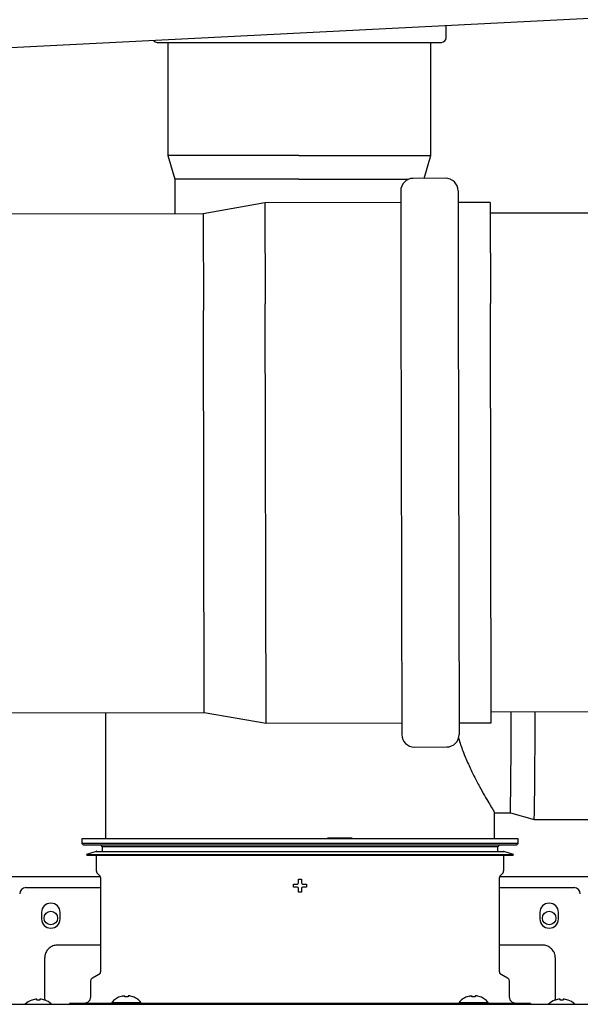
# Model space of a CAD drawing. Units: inches. Extents: x 0.4 to 16.6, y 0.2 to 10.8.
# Drawn here: x 10.1 to 10.5, y 7.2 to 7.8 of the extents above; entities that cross this region are included whole.
import ezdxf
from ezdxf.lldxf.tags import DXFTag

# ---------------------------------------------------------------- set-up
doc = ezdxf.new("R2010")
doc.units = ezdxf.units.IN
doc.header["$MEASUREMENT"] = 0
doc.layers.add('INTAKE', color=8, linetype='DOT2')
tags = doc.linetypes.add('DOT2', pattern=[0.025, 0, -0.025]).pattern_tags.tags
tags[6:7] = [DXFTag(74, 4), DXFTag(75, 0), DXFTag(340, '0'), DXFTag(46, 1.0), DXFTag(50, 0.0), DXFTag(44, 0.0), DXFTag(45, 0.0)]
tags[4:5] = [DXFTag(74, 4), DXFTag(75, 0), DXFTag(340, '0'), DXFTag(46, 1.0), DXFTag(50, 0.0), DXFTag(44, 0.0), DXFTag(45, 0.0)]
tags = doc.linetypes.add('HIDDEN', pattern=[0.075, 0.05, -0.025]).pattern_tags.tags
tags[6:7] = [DXFTag(74, 4), DXFTag(75, 0), DXFTag(340, '0'), DXFTag(46, 1.0), DXFTag(50, 0.0), DXFTag(44, 0.0), DXFTag(45, 0.0)]
tags[4:5] = [DXFTag(74, 4), DXFTag(75, 0), DXFTag(340, '0'), DXFTag(46, 1.0), DXFTag(50, 0.0), DXFTag(44, 0.0), DXFTag(45, 0.0)]

msp = doc.modelspace()

# ---------------------------------------------------------------- linework, layer by layer
at = {"color": 7, "linetype": 'Continuous', "lineweight": 25}
for p, q in [((9.97843, 7.77592), (10.82446, 7.81875)), ((10.38072, 7.78864), (10.38072, 7.79628)), ((10.19804, 7.78569), (10.28764, 7.78569)), ((10.20483, 7.78569), (10.20483, 7.71427)), ((10.28764, 7.78569), (10.37776, 7.78569)), ((10.37097, 7.71427), (10.37097, 7.78569)), ((10.20483, 7.71427), (10.20916, 7.69916)), ((10.28766, 7.71427), (10.20483, 7.71427)), ((10.28766, 7.71427), (10.37097, 7.71427)), ((10.36681, 7.69976), (10.37097, 7.71427)), ((10.20916, 7.69916), (10.20916, 7.67729)), ((10.28768, 7.69916), (10.20916, 7.69916)), ((10.28768, 7.69916), (10.35688, 7.69916)), ((10.16529, 7.36224), (10.16529, 7.28244)), ((10.41135, 7.28244), (10.41135, 7.29899)), ((10.15053, 7.28244), (10.15053, 7.27948)), ((10.28832, 7.28244), (10.15053, 7.28244)), ((10.15053, 7.27948), (10.15151, 7.2785)), ((10.42612, 7.27948), (10.15053, 7.27948)), ((10.28832, 7.2785), (10.15151, 7.2785)), ((10.16234, 7.2785), (10.16332, 7.27751)), ((10.42612, 7.28244), (10.28832, 7.28244)), ((10.42513, 7.2785), (10.28832, 7.2785)), ((10.30578, 7.28303), (10.31194, 7.28303)), ((10.31194, 7.28303), (10.31194, 7.28244)), ((10.31194, 7.28303), (10.32139, 7.28303)), ((10.41332, 7.27751), (10.41431, 7.2785)), ((10.42513, 7.2785), (10.42612, 7.27948)), ((10.42612, 7.27948), (10.42612, 7.28244)), ((10.1594, 7.27456), (10.15348, 7.27264)), ((10.15348, 7.27264), (10.15366, 7.27208)), ((10.15348, 7.27264), (10.42316, 7.27264)), ((10.15366, 7.27208), (10.28832, 7.27208)), ((10.1594, 7.27456), (10.28832, 7.27456)), ((10.15958, 7.27208), (10.15958, 7.26246)), ((10.16332, 7.27751), (10.16332, 7.27456)), ((10.41332, 7.27751), (10.16332, 7.27751)), ((10.28832, 7.27456), (10.41725, 7.27456)), ((10.28832, 7.27208), (10.42298, 7.27208)), ((10.41332, 7.27456), (10.41332, 7.27751)), ((10.41706, 7.26246), (10.41706, 7.27208)), ((10.42316, 7.27264), (10.41725, 7.27456)), ((10.42298, 7.27208), (10.42316, 7.27264)), ((10.16033, 7.26065), (10.16156, 7.25942)), ((10.41508, 7.25942), (10.41631, 7.26065)), ((9.89604, 7.25868), (10.16202, 7.25868)), ((10.16214, 7.25803), (10.16214, 7.19846)), ((10.28419, 7.25291), (10.28431, 7.25389)), ((10.28649, 7.25389), (10.28707, 7.25416)), ((10.28707, 7.25416), (10.28734, 7.25474)), ((10.28931, 7.25474), (10.28958, 7.25416)), ((10.28958, 7.25416), (10.29015, 7.25389)), ((10.29234, 7.25389), (10.29246, 7.25291)), ((10.4145, 7.19846), (10.4145, 7.25803)), ((10.41462, 7.25868), (10.61745, 7.25868)), ((10.11509, 7.25166), (10.16214, 7.25166)), ((10.28431, 7.25192), (10.28419, 7.25291)), ((10.28707, 7.25166), (10.28649, 7.25192)), ((10.28734, 7.25108), (10.28707, 7.25166)), ((10.28832, 7.24877), (10.28734, 7.24889)), ((10.28931, 7.24889), (10.28832, 7.24877)), ((10.28958, 7.25166), (10.28931, 7.25108)), ((10.29015, 7.25192), (10.28958, 7.25166)), ((10.29246, 7.25291), (10.29234, 7.25192)), ((10.4145, 7.25166), (10.46155, 7.25166)), ((10.12494, 7.23591), (10.12494, 7.23197)), ((10.13675, 7.23197), (10.13675, 7.23591)), ((10.4399, 7.23591), (10.4399, 7.23197)), ((10.45171, 7.23197), (10.45171, 7.23591)), ((10.16214, 7.21539), (10.13517, 7.21539)), ((10.44147, 7.21539), (10.4145, 7.21539)), ((10.12691, 7.20712), (10.12691, 7.18682)), ((10.44974, 7.18682), (10.44974, 7.20712)), ((10.15584, 7.19221), (10.15584, 7.18246)), ((10.16116, 7.19675), (10.15712, 7.19442)), ((10.41952, 7.19442), (10.41549, 7.19675)), ((10.4208, 7.18246), (10.4208, 7.19221)), ((10.11895, 7.18065), (10.11883, 7.18065)), ((10.12114, 7.1812), (10.11895, 7.18065)), ((10.12172, 7.18125), (10.12114, 7.1812)), ((10.12198, 7.1812), (10.12172, 7.18125)), ((10.12198, 7.18065), (10.12198, 7.1812)), ((10.12297, 7.18065), (10.12198, 7.18065)), ((10.12395, 7.18065), (10.12297, 7.18065)), ((10.12422, 7.18125), (10.12395, 7.1812)), ((10.12395, 7.1812), (10.12395, 7.18065)), ((10.1248, 7.1812), (10.12422, 7.18125)), ((10.12698, 7.18065), (10.1248, 7.1812)), ((10.12691, 7.18393), (10.12691, 7.18165)), ((10.12691, 7.18165), (10.12716, 7.18076)), ((10.1271, 7.18065), (10.12698, 7.18065)), ((10.16941, 7.17916), (10.16935, 7.17853)), ((10.16941, 7.17916), (10.1878, 7.17916)), ((10.17451, 7.18268), (10.17437, 7.18268)), ((10.17596, 7.18311), (10.17451, 7.18268)), ((10.17755, 7.18268), (10.17755, 7.18311)), ((10.17966, 7.18268), (10.17755, 7.18268)), ((10.17966, 7.18311), (10.17966, 7.18268)), ((10.1827, 7.18268), (10.18125, 7.18311)), ((10.18284, 7.18268), (10.1827, 7.18268)), ((10.18786, 7.17853), (10.1878, 7.17916)), ((10.38884, 7.17916), (10.38879, 7.17853)), ((10.38884, 7.17916), (10.40724, 7.17916)), ((10.39394, 7.18268), (10.39381, 7.18268)), ((10.39539, 7.18311), (10.39394, 7.18268)), ((10.39698, 7.18268), (10.39698, 7.18311)), ((10.3991, 7.18268), (10.39698, 7.18268)), ((10.3991, 7.18311), (10.3991, 7.18268)), ((10.40214, 7.18268), (10.40068, 7.18311)), ((10.40227, 7.18268), (10.40214, 7.18268)), ((10.40729, 7.17853), (10.40724, 7.17916)), ((10.44944, 7.18055), (10.44974, 7.18165)), ((10.44966, 7.18065), (10.44954, 7.18065)), ((10.45185, 7.1812), (10.44966, 7.18065)), ((10.44974, 7.18165), (10.44974, 7.18393)), ((10.45242, 7.18125), (10.45185, 7.1812)), ((10.45269, 7.1812), (10.45242, 7.18125)), ((10.45269, 7.18065), (10.45269, 7.1812)), ((10.45368, 7.18065), (10.45269, 7.18065)), ((10.45466, 7.18065), (10.45368, 7.18065)), ((10.45493, 7.18125), (10.45466, 7.1812)), ((10.45466, 7.1812), (10.45466, 7.18065)), ((10.45551, 7.1812), (10.45493, 7.18125)), ((10.45769, 7.18065), (10.45551, 7.1812)), ((10.45781, 7.18065), (10.45769, 7.18065)), ((10.14265, 7.17853), (10.14265, 7.17794)), ((10.16935, 7.17853), (10.14265, 7.17853)), ((10.16935, 7.17853), (10.1792, 7.17853)), ((10.17652, 7.17804), (10.1984, 7.17804)), ((10.17809, 7.17853), (10.17809, 7.17804)), ((10.39744, 7.17853), (10.1792, 7.17853)), ((10.1984, 7.17804), (10.37824, 7.17804)), ((10.37824, 7.17804), (10.40012, 7.17804)), ((10.39744, 7.17853), (10.40729, 7.17853)), ((10.39855, 7.17804), (10.39855, 7.17853)), ((10.43399, 7.17853), (10.40729, 7.17853)), ((10.43399, 7.17853), (10.43399, 7.17794))]:
    msp.add_line(p, q, dxfattribs=at)
for centre in [(10.13084, 7.23243), (10.4458, 7.23243)]:
    msp.add_circle(centre, 0.00425, dxfattribs=at)
for centre, radius, start, end in [((10.37776, 7.78864), 0.00295, 270, 360), ((10.19804, 7.78864), 0.00295, 215.67432, 270), ((10.11509, 7.24772), 0.00394, 90, 180), ((10.46155, 7.24772), 0.00394, 0, 90), ((10.13084, 7.23591), 0.00591, 0, 180), ((10.4458, 7.23591), 0.00591, 360, 180), ((10.13084, 7.23197), 0.00591, 180, 0), ((10.4458, 7.23197), 0.00591, 180, 0), ((10.12297, 7.16937), 0.01201, 110.13677, 133.79635), ((10.12297, 7.16937), 0.01201, 47.30165, 69.86323), ((10.45368, 7.16937), 0.01201, 110.13677, 133.51369), ((10.45368, 7.16937), 0.01201, 47.30165, 69.86323)]:
    msp.add_arc(centre, radius, start, end, dxfattribs=at)
for points, knots in [([(10.15993, 7.27448), (10.15989, 7.2745), (10.1598, 7.27456), (10.15966, 7.27459), (10.15953, 7.27459), (10.15944, 7.27457), (10.1594, 7.27456)], [0, 0, 0, 0, 0.268774, 0.529229, 0.77449, 1, 1, 1, 1]), ([(10.41725, 7.27456), (10.4172, 7.27457), (10.41712, 7.27459), (10.417, 7.27459), (10.41692, 7.27457), (10.41689, 7.27456)], [0, 0, 0, 0, 0.350302, 0.7312859, 1, 1, 1, 1]), ([(10.15958, 7.26246), (10.15959, 7.2623), (10.15961, 7.26196), (10.15976, 7.26148), (10.16, 7.26103), (10.16022, 7.26078), (10.16033, 7.26065)], [0, 0, 0, 0, 0.247575, 0.5, 0.752425, 1, 1, 1, 1]), ([(10.41631, 7.26065), (10.41642, 7.26078), (10.41665, 7.26103), (10.41688, 7.26148), (10.41703, 7.26196), (10.41705, 7.2623), (10.41706, 7.26246)], [0, 0, 0, 0, 0.247575, 0.5, 0.752425, 1, 1, 1, 1]), ([(10.16156, 7.25942), (10.16165, 7.25932), (10.16182, 7.25913), (10.162, 7.25878), (10.16212, 7.25841), (10.16213, 7.25815), (10.16214, 7.25803)], [0, 0, 0, 0, 0.247575, 0.5, 0.752425, 1, 1, 1, 1]), ([(10.28431, 7.25389), (10.28461, 7.25389), (10.28533, 7.25389), (10.28607, 7.25389), (10.28649, 7.25389)], [0, 0, 0, 0, 0.421, 1, 1, 1, 1]), ([(10.28734, 7.25474), (10.28734, 7.25505), (10.28734, 7.25578), (10.28734, 7.2565), (10.28734, 7.25692)], [0, 0, 0, 0, 0.421, 1, 1, 1, 1]), ([(10.28931, 7.25692), (10.28931, 7.25662), (10.28931, 7.2559), (10.28931, 7.25516), (10.28931, 7.25474)], [0, 0, 0, 0, 0.421, 1, 1, 1, 1]), ([(10.29015, 7.25389), (10.29046, 7.25389), (10.29119, 7.25389), (10.29192, 7.25389), (10.29234, 7.25389)], [0, 0, 0, 0, 0.421, 1, 1, 1, 1]), ([(10.4145, 7.25803), (10.41451, 7.25815), (10.41453, 7.25841), (10.41464, 7.25878), (10.41482, 7.25913), (10.41499, 7.25932), (10.41508, 7.25942)], [0, 0, 0, 0, 0.247575, 0.5, 0.752425, 1, 1, 1, 1]), ([(10.28649, 7.25192), (10.28618, 7.25192), (10.28545, 7.25192), (10.28473, 7.25192), (10.28431, 7.25192)], [0, 0, 0, 0, 0.421, 1, 1, 1, 1]), ([(10.28734, 7.24889), (10.28734, 7.2492), (10.28734, 7.24992), (10.28734, 7.25065), (10.28734, 7.25108)], [0, 0, 0, 0, 0.421, 1, 1, 1, 1]), ([(10.28931, 7.25108), (10.28931, 7.25077), (10.28931, 7.25004), (10.28931, 7.24931), (10.28931, 7.24889)], [0, 0, 0, 0, 0.421, 1, 1, 1, 1]), ([(10.29234, 7.25192), (10.29203, 7.25192), (10.29131, 7.25192), (10.29058, 7.25192), (10.29015, 7.25192)], [0, 0, 0, 0, 0.421, 1, 1, 1, 1]), ([(10.13517, 7.21539), (10.13437, 7.21532), (10.13265, 7.21517), (10.13023, 7.21393), (10.12826, 7.21193), (10.1271, 7.20953), (10.12696, 7.20786), (10.12691, 7.20712)], [0, 0, 0, 0, 0.184594, 0.399257, 0.61392, 0.828583, 1, 1, 1, 1]), ([(10.44974, 7.20712), (10.44967, 7.20792), (10.44953, 7.20965), (10.44828, 7.21207), (10.44628, 7.21404), (10.44388, 7.2152), (10.44221, 7.21533), (10.44147, 7.21539)], [0, 0, 0, 0, 0.184594, 0.399257, 0.61392, 0.828583, 1, 1, 1, 1]), ([(10.16214, 7.19846), (10.16213, 7.19829), (10.1621, 7.19795), (10.1619, 7.19746), (10.16158, 7.19704), (10.1613, 7.19685), (10.16116, 7.19675)], [0, 0, 0, 0, 0.245667, 0.5, 0.754333, 1, 1, 1, 1]), ([(10.41549, 7.19675), (10.41535, 7.19685), (10.41506, 7.19704), (10.41475, 7.19746), (10.41454, 7.19795), (10.41452, 7.19829), (10.4145, 7.19846)], [0, 0, 0, 0, 0.245667, 0.5, 0.754333, 1, 1, 1, 1]), ([(10.15712, 7.19442), (10.15694, 7.1943), (10.15657, 7.19405), (10.15616, 7.1935), (10.15589, 7.19287), (10.15586, 7.19243), (10.15584, 7.19221)], [0, 0, 0, 0, 0.245667, 0.5, 0.754333, 1, 1, 1, 1]), ([(10.4208, 7.19221), (10.42079, 7.19243), (10.42075, 7.19287), (10.42048, 7.1935), (10.42008, 7.19405), (10.41971, 7.1943), (10.41952, 7.19442)], [0, 0, 0, 0, 0.245667, 0.5, 0.754333, 1, 1, 1, 1]), ([(10.12691, 7.18682), (10.12691, 7.18654), (10.12691, 7.18595), (10.12691, 7.18513), (10.12691, 7.18442), (10.12691, 7.18409), (10.12691, 7.18393)], [0, 0, 0, 0, 0.245667, 0.5, 0.754333, 1, 1, 1, 1]), ([(10.44974, 7.18393), (10.44974, 7.18409), (10.44974, 7.18442), (10.44974, 7.18513), (10.44974, 7.18595), (10.44974, 7.18654), (10.44974, 7.18682)], [0, 0, 0, 0, 0.245667, 0.5, 0.754333, 1, 1, 1, 1]), ([(10.15584, 7.18246), (10.15579, 7.18197), (10.15571, 7.18121), (10.15522, 7.18029), (10.15471, 7.17966), (10.15408, 7.17915), (10.15316, 7.17866), (10.1524, 7.17858), (10.15191, 7.17853)], [0, 0, 0, 0, 0.239457, 0.368361, 0.5, 0.631639, 0.760543, 1, 1, 1, 1]), ([(10.17437, 7.18268), (10.17343, 7.18225), (10.17155, 7.1814), (10.17012, 7.1799), (10.16941, 7.17916)], [0, 0, 0, 0, 0.502985, 1, 1, 1, 1]), ([(10.17596, 7.18311), (10.17613, 7.18314), (10.17648, 7.18321), (10.17695, 7.18326), (10.17731, 7.18325), (10.17751, 7.1832), (10.17754, 7.18314), (10.17755, 7.18311)], [0, 0, 0, 0, 0.210774, 0.421798, 0.627386, 0.83045, 1, 1, 1, 1]), ([(10.18125, 7.18311), (10.18108, 7.18314), (10.18073, 7.18321), (10.18026, 7.18326), (10.17991, 7.18325), (10.1797, 7.1832), (10.17967, 7.18314), (10.17966, 7.18311)], [0, 0, 0, 0, 0.210774, 0.4217985, 0.6273855, 0.8304497, 1, 1, 1, 1]), ([(10.1878, 7.17916), (10.18709, 7.1799), (10.18567, 7.1814), (10.18378, 7.18225), (10.18284, 7.18268)], [0, 0, 0, 0, 0.4970149, 1, 1, 1, 1]), ([(10.39381, 7.18268), (10.39286, 7.18225), (10.39098, 7.1814), (10.38955, 7.1799), (10.38884, 7.17916)], [0, 0, 0, 0, 0.502985, 1, 1, 1, 1]), ([(10.39539, 7.18311), (10.39557, 7.18314), (10.39591, 7.18321), (10.39638, 7.18326), (10.39674, 7.18325), (10.39695, 7.1832), (10.39697, 7.18314), (10.39698, 7.18311)], [0, 0, 0, 0, 0.210774, 0.421798, 0.627386, 0.83045, 1, 1, 1, 1]), ([(10.40068, 7.18311), (10.40051, 7.18314), (10.40016, 7.18321), (10.39969, 7.18326), (10.39934, 7.18325), (10.39913, 7.1832), (10.39911, 7.18314), (10.3991, 7.18311)], [0, 0, 0, 0, 0.210774, 0.421798, 0.627386, 0.83045, 1, 1, 1, 1]), ([(10.40724, 7.17916), (10.40653, 7.1799), (10.4051, 7.1814), (10.40322, 7.18225), (10.40227, 7.18268)], [0, 0, 0, 0, 0.497015, 1, 1, 1, 1]), ([(10.42474, 7.17853), (10.42424, 7.17858), (10.42348, 7.17866), (10.42257, 7.17915), (10.42194, 7.17966), (10.42143, 7.18029), (10.42094, 7.18121), (10.42086, 7.18197), (10.4208, 7.18246)], [0, 0, 0, 0, 0.2394568, 0.3683607, 0.5, 0.6316393, 0.7605432, 1, 1, 1, 1]), ([(9.89403, 7.17804), (9.91747, 7.17804), (9.96437, 7.17804), (10.03496, 7.17804), (10.10568, 7.17804), (10.15291, 7.17804), (10.17652, 7.17804)], [0, 0, 0, 0, 0.249977, 0.5, 0.750021, 1, 1, 1, 1]), ([(10.17499, 7.17853), (10.17499, 7.17853), (10.17499, 7.17853), (10.17511, 7.17852), (10.17522, 7.17852), (10.17529, 7.17851), (10.17533, 7.1785), (10.17535, 7.17849), (10.17536, 7.17849), (10.17537, 7.17848), (10.17538, 7.17848), (10.17539, 7.17847), (10.17542, 7.17844), (10.17542, 7.17831), (10.17539, 7.17822), (10.17536, 7.17813)], [0, 0, 0, 0, 0.2127339, 0.3822955, 0.4853627, 0.5158936, 0.526756, 0.53516, 0.5417211, 0.5446252, 0.5474699, 0.553539, 0.5608565, 0.6074237, 1, 1, 1, 1]), ([(10.40012, 7.17804), (10.42374, 7.17804), (10.47097, 7.17804), (10.54169, 7.17804), (10.61228, 7.17804), (10.65917, 7.17804), (10.68261, 7.17804)], [0, 0, 0, 0, 0.249977, 0.5, 0.750021, 1, 1, 1, 1]), ([(10.40129, 7.17813), (10.40126, 7.17822), (10.40123, 7.17831), (10.40123, 7.17844), (10.40125, 7.17847), (10.40126, 7.17848), (10.40127, 7.17848), (10.40128, 7.17849), (10.4013, 7.17849), (10.40134, 7.17851), (10.40142, 7.17852), (10.40154, 7.17852), (10.40165, 7.17853), (10.40165, 7.17853), (10.40165, 7.17853)], [0, 0, 0, 0, 0.392629, 0.439203, 0.446521, 0.452591, 0.455436, 0.458341, 0.464903, 0.473308, 0.514572, 0.617653, 0.787237, 1, 1, 1, 1])]:
    msp.add_open_spline(points, degree=3, knots=knots, dxfattribs=at)
msp.add_open_spline([(10.28734, 7.25692), (10.28767, 7.25698), (10.28832, 7.2571), (10.28898, 7.25698), (10.28931, 7.25692)], degree=3, dxfattribs=at)
at = {"layer": 'INTAKE', "linetype": 'HIDDEN', "lineweight": 25}
for p, q in [((10.38031, 7.69979), (10.35983, 7.69974)), ((10.35198, 7.69185), (10.35211, 7.62518)), ((10.3882, 7.69193), (10.38833, 7.62525)), ((10.2662, 7.6843), (10.22714, 7.67733)), ((10.35199, 7.68447), (10.2662, 7.6843)), ((10.2662, 7.6843), (10.26633, 7.62049)), ((10.40849, 7.68459), (10.38821, 7.68455)), ((10.40849, 7.68459), (10.40862, 7.62078)), ((10.22714, 7.67733), (9.2866, 7.67539)), ((10.22714, 7.67733), (10.22727, 7.61619)), ((11.25214, 7.67943), (10.4085, 7.6777)), ((10.26688, 7.35556), (10.26633, 7.62049)), ((10.35211, 7.62518), (10.35268, 7.34835)), ((10.38833, 7.62525), (10.3889, 7.34843)), ((10.40916, 7.35585), (10.40862, 7.62078)), ((10.22779, 7.36237), (10.22727, 7.61619)), ((9.28725, 7.36043), (10.22779, 7.36237)), ((10.22779, 7.36237), (10.26688, 7.35556)), ((10.40915, 7.36274), (11.25279, 7.36447)), ((10.26688, 7.35556), (10.35267, 7.35573)), ((10.38889, 7.35581), (10.40916, 7.35585)), ((10.36057, 7.34049), (10.38104, 7.34054)), ((10.41135, 7.29899), (10.42129, 7.29899)), ((10.42129, 7.29899), (10.43639, 7.29466)), ((10.43639, 7.29466), (10.50781, 7.29466))]:
    msp.add_line(p, q, dxfattribs=at)
for centre, radius, start, end in [((10.35985, 7.69187), 0.00787, 90.1178, 180.1178), ((10.38032, 7.69191), 0.00787, 0.1178, 90.1178), ((7.59785, 7.35086), 2.82391, 358.94754, 0.24154), ((7.5296, 7.34908), 2.90729, 358.92741, 0.27026), ((10.36056, 7.34837), 0.00787, 180.1178, 270.1178), ((10.38103, 7.34841), 0.00787, 270.1178, 0.1178)]:
    msp.add_arc(centre, radius, start, end, dxfattribs=at)
msp.add_open_spline([(10.3885, 7.34601), (10.38939, 7.34331), (10.3913, 7.33753), (10.39471, 7.32958), (10.39831, 7.32204), (10.40181, 7.31538), (10.40501, 7.30968), (10.40751, 7.30543), (10.40931, 7.30243), (10.4105, 7.30048), (10.41123, 7.29925), (10.4113, 7.2991), (10.41133, 7.29903)], degree=3, knots=[0, 0, 0, 0, 0.099678, 0.213204, 0.326723, 0.440229, 0.553716, 0.667183, 0.752307, 0.837431, 0.922555, 1, 1, 1, 1], dxfattribs=at)

doc.saveas('drawing.dxf')
